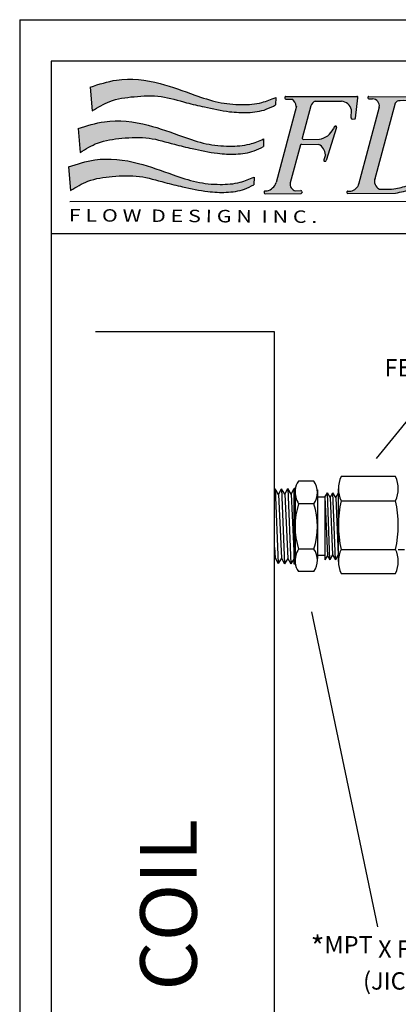
# Model space of a CAD drawing. Extents: x -0.5 to 14.5, y -0.5 to 11.1.
# Drawn here: x 3.7 to 5.4, y 6.7 to 11.1 of the extents above; entities that cross this region are included whole.
import ezdxf

# ---------------------------------------------------------------- set-up
doc = ezdxf.new("R2010")
doc.units = 0
doc.header["$MEASUREMENT"] = 0
doc.layers.get('0').update_dxf_attribs({"linetype": 'CONTINUOUS'})
doc.layers.add('DRWG', color=7, linetype='CONTINUOUS')
doc.layers.add('hose', color=7, linetype='CONTINUOUS')

# ---------------------------------------------------------------- blocks, each defined once
blk = doc.blocks.new('A$C77A21B11')
h = blk.add_hatch(color=7)
edge = h.paths.add_edge_path()
edge.add_spline(control_points=[(2.090395369064105, 1.277403411555597), (2.044367598712753, 1.258193591949376), (1.935073026243476, 1.2125791942706), (1.735517440448856, 1.199046304045574), (1.505432325378443, 1.221313894669139), (1.234692988801424, 1.313212689880698), (0.9071421959264789, 1.438656861627059), (0.5350771418209952, 1.484555679386682), (0.3065845593563807, 1.410071159872775), (0.2191245153940891, 1.381560740493164)], knot_values=[0, 0, 0, 0, 0.02950215764198871, 0.07005391922721432, 0.1171187509753372, 0.1662890360065873, 0.2390860463490184, 0.3266688346767608, 0.3809825029892561, 0.3809825029892561, 0.3809825029892561, 0.3809825029892561], degree=3, periodic=0)
edge.add_line((0.2191245153940891, 1.381560740493163), (0.2390383393721791, 1.142495441745458))
edge.add_spline(control_points=[(0.2390383393721791, 1.142495441745458), (0.2961348998318911, 1.177765232307463), (0.4249332488590483, 1.257326781345522), (0.6685887905239127, 1.288735132338378), (0.9328677579143587, 1.30198771827418), (1.164687907343279, 1.227628842371223), (1.393919929875274, 1.175359354426515), (1.599897343457844, 1.130917801959727), (1.810552603275433, 1.119001765372062), (1.971575059641793, 1.141052159567201), (2.058443770995598, 1.185491637798896), (2.08955406741844, 1.201406750606701)], knot_values=[0, 0, 0, 0, 0.03949243179994458, 0.08908697781348435, 0.1434611444257818, 0.1955410355047008, 0.2321281873812656, 0.2835675311233651, 0.32035886427946, 0.357449371963094, 0.3781439467629726, 0.3781439467629726, 0.3781439467629726, 0.3781439467629726], degree=3, periodic=0)
edge.add_line((2.08955406741844, 1.2014067506067), (2.090395369064105, 1.277403411555595))
for points in [[(2.444922791185462, 1.192517315727945, -0.1895742981082453), (2.488204234468931, 1.239654261637686), (2.754410493762041, 1.240325794379508, -0.2739344636649073), (2.856614677088555, 1.153550428220701), (2.851849072205166, 1.070243700604086, 0.4394144821925293), (2.862208439389672, 1.059579278590039), (2.88489146643591, 1.060217414106331, 0.3703157542543338), (2.894622158880431, 1.069056844573918), (2.920248298821988, 1.274591104517866, 0.4506558252076781), (2.910246317660285, 1.28593174593671), (2.192965053893605, 1.286821274880987, 0.5166443884197317), (2.183423045503488, 1.273406906762115, 0.4977833231070908), (2.193098863899952, 1.260533574900959), (2.251406885011484, 1.260386895816234, -0.2567416570935511), (2.298192488397909, 1.185198302334037), (2.094788008463063, 0.417999116305527, -0.2393074155158887), (2.002800456049901, 0.3348912713532197), (1.983935256637675, 0.334753139402288, 0.4203199450168886), (1.973921104883601, 0.3243775702038061), (1.974133503743655, 0.3168276862619681, 0.4087571383625532), (1.98431701758966, 0.3070199066042161), (2.346731564482855, 0.3104484664138667, 0.4653857692395108), (2.356563335797016, 0.3223563835394341), (2.355325135809728, 0.3291238144741104, 0.3642227628103487), (2.345324002403672, 0.337399246204777), (2.291098943655971, 0.3370022075628789, -0.4272544241428916), (2.236732203845271, 0.4167967584503511), (2.339173376221854, 0.7984937618517787, -0.3420041895421212), (2.349016790786209, 0.8059693774002472), (2.526349800060672, 0.8042768771721871, -0.2630914535766057), (2.591264229084352, 0.6997347228353537), (2.574784017464452, 0.6470351847930029, 0.5844420187146294), (2.586831851079921, 0.634224421551906, 0.4096665744936089), (2.5993277732506, 0.6408864819369224), (2.703570919598722, 0.9739005204297513, 0.5835823885082195), (2.691551826137644, 0.9867208294525422, 0.4133063915840709), (2.678937507218649, 0.9800916358954019), (2.672876765490674, 0.9607109206093742, -0.2415385488775864), (2.531356021502258, 0.8563547504034119), (2.367452417673594, 0.8543848173130488, -0.4970125400740721), (2.357584033126408, 0.8670920842654528)], [(4.302927911288886, 1.200243931350445, -0.1951864493242815), (4.36018113934884, 1.255289997121553), (4.414133033595914, 1.255246014295215, 0.4925288072534071), (4.423896693173958, 1.267922755351564, 0.5055626909425353), (4.414276293085765, 1.281024121342456), (4.047462705354418, 1.281479021421307, 0.4228408940425178), (4.037362145659467, 1.271103189464959), (4.037533858534565, 1.264999520744059, 0.4052672623889698), (4.047596515360762, 1.25519132144127), (4.105904536472306, 1.255044642356536, -0.2567416570936757), (4.152690139858721, 1.179856048874287), (3.949285659923921, 0.4126568628459688, -0.2393074155161709), (3.857298107510704, 0.3295490178935302), (3.838432908098511, 0.3294108859426093, 0.4203199450178545), (3.828418756344409, 0.3190353167441205), (3.828631155204466, 0.311485432802274, 0.4087571383626223), (3.838814669050472, 0.3016776531445196), (4.201229215943663, 0.3051062129541773, 0.465385769241092), (4.211060987257841, 0.3170141300797725), (4.209822787270535, 0.3237815610144402, 0.3642227628098317), (4.199821653864478, 0.3320569927450875), (4.145596595116831, 0.3316599541031806, -0.427254424141592), (4.091229855306007, 0.4114545049903201), (4.193671027682669, 0.7931515083920964), (4.212081684587236, 0.8617498308057581)]]:
    blk.add_hatch(color=7).paths.add_polyline_path(points)
h = blk.add_hatch(color=7)
edge = h.paths.add_edge_path()
edge.add_spline(control_points=[(3.297390007086261, 0.3127772215840459), (3.353460120288659, 0.3233792312309252), (3.46346969890002, 0.3441803772795549), (3.637487430914408, 0.4221935177643079), (3.775999633620316, 0.5455793443762378), (3.862570620479538, 0.707056744972256), (3.889044305241093, 0.8789826725261332), (3.872228296280408, 1.010138347642876), (3.841075924971118, 1.072299152788879)], knot_values=[0, 0, 0, 0, 0.03383553920588556, 0.0663853378838751, 0.1122657610605347, 0.1412277660317284, 0.173397428628846, 0.215129509784592, 0.215129509784592, 0.215129509784592, 0.215129509784592], degree=3, periodic=0)
edge.add_arc((3.463025830992951, 0.8407401289652621), 0.4433299618467404, 31.48783760343405, 86.59276022775191)
edge.add_line((3.489374042742393, 1.2832864280218), (3.028775258523007, 1.285800120617412))
edge.add_arc((3.028779197703475, 1.275708085910363), 0.01009203547583011, 90.02236401386074, 191.8203603075695)
edge.add_arc((3.0288797992644, 1.27213212458411), 0.0100920354758301, 171.402563207052, 270.4438262439965)
edge.add_line((3.028957973703139, 1.262040391888356), (3.068380089026335, 1.26234577073975))
edge.add_arc((3.066659117913897, 1.192278558212203), 0.07008834434447941, -9.586031419211793, 88.59300011507639, ccw=False)
edge.add_line((3.135768795269378, 1.180606861301657), (2.928837629844454, 0.4086987674453219))
edge.add_arc((2.836195799149106, 0.4277581478797593), 0.09458207429069224, 276.67875333018355, 348.37463568181715, ccw=False)
edge.add_line((2.847195924907577, 0.3338179221485644), (2.818280279253917, 0.3330044460445741))
edge.add_arc((2.818564083494966, 0.3229164018734686), 0.01009203547583007, 91.61146175719432, 194.7182828994177)
edge.add_arc((2.818692798514639, 0.3183411256222319), 0.01009203547583028, 168.5046406146555, 270.5420147638881)
edge.add_line((2.818788267163228, 0.3082495417137192), (3.297390007086241, 0.3127772215840421))
edge = h.paths.add_edge_path(flags=16)
edge.add_spline(control_points=[(3.334816239812305, 1.243871190497209), (3.339100487693852, 1.243983486527237), (3.387637982637386, 1.245177662900813), (3.480778669800369, 1.245212351194168), (3.601956979634458, 1.203335805019123), (3.692752235900553, 1.10819501725663), (3.720446219866446, 0.943166903898808), (3.720087765036951, 0.7415884186308261), (3.607557942094527, 0.5426261198743756), (3.470507087398026, 0.400107685758968), (3.296066621716641, 0.349567092829103), (3.191502113651712, 0.3509130365302529), (3.13636308778036, 0.3524811161646859)], knot_values=[0.003593899897172126, 0.003593899897172126, 0.003593899897172126, 0.003593899897172126, 0.006140952143845191, 0.03244012932138601, 0.05865704795373963, 0.08008315662756704, 0.1069613308528137, 0.155476691177866, 0.1969698179832202, 0.2398294089289316, 0.269195456193872, 0.3019089080407283, 0.3019089080407283, 0.3019089080407283, 0.3019089080407283], degree=3, periodic=0)
edge.add_arc((3.173718072147761, 0.431312818982976), 0.08723435232933424, 157.8141538717722, 244.6457208600381, ccw=False)
edge.add_line((3.092942211469902, 0.4642535621146915), (3.29708243922782, 1.217735550081416))
edge.add_arc((3.341173741606639, 1.194385186420266), 0.04989270917246669, 84.13115161086517, 152.0947014661105, ccw=False)
h = blk.add_hatch(color=7)
edge = h.paths.add_edge_path()
edge.add_spline(control_points=[(1.967884100620118, 0.8581448746918863), (1.921856330268763, 0.8389350550856651), (1.812561757799489, 0.7933206574068912), (1.613006172004866, 0.7797877671818618), (1.382921056934457, 0.8020553578054361), (1.112181720357427, 0.8939541530169883), (0.784630927482489, 1.019398324763344), (0.4125658733770088, 1.065297142522965), (0.1840732909123979, 0.9908126230090684), (0.09661324695010265, 0.9623022036294593)], knot_values=[0, 0, 0, 0, 0.02950215764198871, 0.07005391922721432, 0.1171187509753372, 0.1662890360065871, 0.2390860463490215, 0.3266688346767569, 0.3809825029892553, 0.3809825029892553, 0.3809825029892553, 0.3809825029892553], degree=3, periodic=0)
edge.add_line((0.09661324695010265, 0.9623022036294593), (0.1165270709281891, 0.7232369048817464))
edge.add_spline(control_points=[(0.1165270709281927, 0.7232369048817482), (0.1736236313879083, 0.7585066954437529), (0.302421980415069, 0.8380682444818053), (0.546077522079937, 0.869476595474671), (0.8103564894703794, 0.8827291814104719), (1.042176638899296, 0.8083703055075091), (1.271408661431284, 0.7561008175628121), (1.477386075013857, 0.7116592650960225), (1.688041334831443, 0.6997432285083498), (1.849063791197811, 0.7217936227034869), (1.935932502551612, 0.7662331009351924), (1.967042798974454, 0.7821482137429996)], knot_values=[0, 0, 0, 0, 0.03949243179994771, 0.08908697781348399, 0.143461144425785, 0.1955410355047006, 0.2321281873812652, 0.2835675311233646, 0.3203588642794596, 0.3574493719630936, 0.3781439467629729, 0.3781439467629729, 0.3781439467629729, 0.3781439467629729], degree=3, periodic=0)
edge.add_line((1.96704279897445, 0.7821482137429978), (1.967884100620118, 0.8581448746918845))
h = blk.add_hatch(color=7)
edge = h.paths.add_edge_path()
edge.add_spline(control_points=[(1.871270839751631, 0.4731490946727774), (1.825243069400276, 0.4539392750665598), (1.715948496930999, 0.4083248773877894), (1.516392911136375, 0.3947919871627441), (1.286307796065962, 0.4170595777863237), (1.015568459488939, 0.5089583729978884), (0.6880176666139945, 0.6344025447442423), (0.3159526125085144, 0.6803013625038545), (0.08746003004390701, 0.6058168429899542), (-1.391838466702211e-08, 0.5773064236103451)], knot_values=[0, 0, 0, 0, 0.02950215764198838, 0.07005391922721421, 0.1171187509753408, 0.1662890360065875, 0.2390860463490219, 0.3266688346767607, 0.3809825029892557, 0.3809825029892557, 0.3809825029892557, 0.3809825029892557], degree=3, periodic=0)
edge.add_line((-1.391838466702211e-08, 0.5773064236103469), (0.01991381005970538, 0.3382411248626447))
edge.add_spline(control_points=[(0.01991381005970538, 0.3382411248626429), (0.07701037051942095, 0.3735109154246459), (0.2058087195465781, 0.4530724644626911), (0.4494642612114426, 0.4844808154555711), (0.7137432286018885, 0.4977334013913683), (0.9455633780308048, 0.4233745254884056), (1.17479540056279, 0.3711050375436908), (1.380772814145367, 0.3266634850769154), (1.591428073962955, 0.3147474484892463), (1.752450530329316, 0.3367978426843816), (1.839319241683114, 0.3812373209160818), (1.870429538105949, 0.3971524337238854)], knot_values=[0, 0, 0, 0, 0.0394924317999473, 0.08908697781348024, 0.1434611444257848, 0.1955410355047006, 0.2321281873812619, 0.2835675311233647, 0.3203588642794596, 0.3574493719630936, 0.378143946762969, 0.378143946762969, 0.378143946762969, 0.378143946762969], degree=3, periodic=0)
edge.add_line((1.870429538105949, 0.3971524337238872), (1.871270839751634, 0.4731490946727774))
at = {"color": 7}
for p, q in [((0.2191245153940891, 1.381560740493168), (0.2390383393721791, 1.142495441745458)), ((2.090395369064105, 1.277403411555597), (2.08955406741844, 1.201406750606701)), ((2.182864494198657, 1.276445442924615), (2.183036207073755, 1.270341774203725)), ((2.192965053893602, 1.286821274880987), (2.910246317660281, 1.28593174593671)), ((2.193098863899955, 1.260533574900959), (2.251406885011491, 1.260386895816234)), ((2.444922791185455, 1.192517315727921), (2.357584033126408, 0.8670920842654475)), ((2.488204234468899, 1.239654261637686), (2.754410493762059, 1.240325794379508)), ((2.894622158880431, 1.069056844573918), (2.920248298821988, 1.274591104517857)), ((3.018691153532369, 1.275424281669318), (3.018791755093314, 1.271848320343079)), ((3.028775258522746, 1.285800120617413), (3.489374042742458, 1.2832864280218)), ((3.028957973703132, 1.262040391888356), (3.068380089026245, 1.262345770739749)), ((3.297082439227822, 1.217735550081421), (3.087360989482661, 0.4436532606238117)), ((4.037362145659468, 1.271103189464926), (4.037533858534566, 1.264999520744037)), ((4.04746270535443, 1.281479021421307), (4.414276293085777, 1.281024121342456)), ((4.04759651536078, 1.25519132144127), (4.105904536472298, 1.255044642356536)), ((4.302927911288851, 1.200243931350315), (4.212081684587236, 0.8617498308057581)), ((4.36018113934885, 1.255289997121553), (4.41413303359592, 1.255246014295215)), ((4.424353393508046, 1.270711118276827), (4.424230876798958, 1.265117071067222)), ((2.298855549182733, 1.187699229032242), (2.094788008463052, 0.4179991163054915)), ((2.851849072205166, 1.07024370060409), (2.856614677088555, 1.153550428220703)), ((3.135768795269382, 1.180606861301671), (2.925948529313342, 0.3979216567121444)), ((4.15269013985872, 1.179856048874283), (3.949285659923877, 0.4126568628458021)), ((2.862208439389665, 1.059579278590039), (2.884891466435917, 1.060217414106331)), ((0.09661324695010265, 0.962302203629454), (0.1165270709281927, 0.7232369048817446)), ((2.703570919598725, 0.9739005204297619), (2.5993277732506, 0.6408864819369242)), ((2.678937507218649, 0.9800916358953966), (2.672876765490631, 0.9607109206092428)), ((2.68887786072418, 0.9871668265214666), (2.694248038022828, 0.9870026909221643)), ((1.967884100620118, 0.8581448746918827), (1.967042798974454, 0.7821482137429943)), ((2.339173376221858, 0.7984937618517858), (2.236732203845207, 0.4167967584501184)), ((2.349016790786191, 0.8059693774002472), (2.526349800060665, 0.8042768771721871)), ((2.367452417673572, 0.8543848173130488), (2.531356021502251, 0.8563547504034119)), ((4.212081684587236, 0.8617498308057581), (4.193671027682669, 0.7931515083920964)), ((2.591264229084352, 0.6997347228353554), (2.574784017464452, 0.6470351847930047)), ((4.193671027682669, 0.7931515083920964), (4.091229855306036, 0.4114545049904308)), ((2.584183486163205, 0.633933695233381), (2.589464006867942, 0.6338119722436417)), ((-1.391838466702211e-08, 0.5773064236103487), (0.01991381005970538, 0.3382411248626394)), ((1.871270839751631, 0.4731490946727774), (1.870429538105949, 0.3971524337238908)), ((1.973921104883601, 0.3243775702038114), (1.974133503743655, 0.3168276862619805)), ((1.983935256637704, 0.334753139402288), (2.002800456049886, 0.3348912713532197)), ((1.984317017589639, 0.3070199066042161), (2.346731564482848, 0.3104484664138667)), ((2.291098943656007, 0.3370022075628789), (2.345324002403679, 0.337399246204777)), ((2.355325135809725, 0.3291238144741317), (2.356563335797016, 0.3223563835394376)), ((2.80847603932386, 0.3226325976324169), (2.808604754343552, 0.3180573213811808)), ((2.81828027925393, 0.3330044460445745), (2.847195924907609, 0.3338179221485653)), ((2.818788267163228, 0.3082495417137192), (3.297390007086261, 0.3127772215840423)), ((3.828418756344409, 0.3190353167441202), (3.828631155204466, 0.3114854328022911)), ((3.838432908098515, 0.3294108859426093), (3.857298107510715, 0.3295490178935303)), ((3.838814669050464, 0.3016776531445196), (4.201229215943659, 0.3051062129541773)), ((4.145596595116835, 0.3316599541031806), (4.19982165386449, 0.3320569927450876)), ((4.209822787270536, 0.3237815610144352), (4.211060987257845, 0.3170141300797482)), ((0.01106236945055983, 0.2286212290479099), (4.391597425135643, 0.2311380369371001))]:
    blk.add_line(p, q, dxfattribs=at)
for centre, radius, start, end in [((2.192952538369763, 1.27672924716566), 0.01009203547583008, 89.92894526776523, 181.6114617571797), ((2.193124251244861, 1.270625578444752), 0.01009203547583008, 181.6114617571151, 269.8558676043083), ((2.206411445768033, 1.180238469936974), 0.09191495919399736, 3.093245738206373, 60.69008439212011), ((2.526491096975857, 1.161059900085533), 0.08742400990811933, 115.9728042126687, 158.9105008662748), ((2.732261730307098, 1.110663121556778), 0.1315407786434206, 19.02848034025758, 80.30639001535545), ((2.910233802136442, 1.275839718221383), 0.01009203547583008, 352.8930016906717, 89.92894526776551), ((3.028779197703475, 1.275708085910363), 0.01009203547583008, 90.02236401535679, 181.6114617571797), ((3.028879799264402, 1.272132124584124), 0.01009203547583008, 181.6114617571367, 270.4438262439847), ((3.066659117913897, 1.192278558212203), 0.07008834434447934, 350.4139685808753, 88.59300011521633), ((3.341173741606639, 1.194385186420266), 0.04989270917246657, 85.52211898666476, 152.0947014661077), ((3.463025830992951, 0.8407401289652618), 0.4433299618467406, 31.4878376034441, 86.59276022773197), ((4.047450189830574, 1.271386993705971), 0.01009203547583008, 89.92894526776523, 181.6114617571797), ((4.047621902705671, 1.265283324985073), 0.01009203547583008, 181.6114617571151, 269.8558676043083), ((4.060909097228841, 1.174896216477284), 0.09191495919399736, 3.093245738200831, 60.69008439211405), ((4.399372930108477, 1.157229269276515), 0.1056025700844715, 111.7850372663109, 155.9630375484305), ((4.414141260852851, 1.265338046417515), 0.01009203547583008, 269.9532911717525, 358.7453505408374), ((4.414263777561921, 1.270932093627129), 0.01009203547583008, 358.7453505407923, 89.92894526776489), ((2.861924635148611, 1.069667322761145), 0.01009203547583008, 176.7259333133192, 271.6114617571797), ((2.884607662194863, 1.070305458277435), 0.01009203547583008, 271.6114617571797, 352.8930016906752), ((2.500405982424457, 1.046465580813827), 0.1926136878787545, 279.2466307613445, 333.5628525693185), ((2.688569548907321, 0.9770795016100244), 0.01009203547583008, 88.24934079240298, 162.6344804924), ((2.693939726205969, 0.9769153660107115), 0.01009203547583008, 342.6183517588694, 88.24934079239353), ((2.348920474852058, 0.795877801542817), 0.01009203547583008, 89.45317470237755, 164.9767861895651), ((2.367331131756643, 0.8644761239564787), 0.01009203547583008, 164.9767861895641, 270.68859631573), ((2.466342923749956, 0.6945911264779063), 0.1250271534905023, 2.357804277009453, 61.31781441487984), ((2.584416059153124, 0.6440230505076237), 0.01009203547583008, 162.6344804923779, 268.6794903220094), ((2.589696579857844, 0.6439013275178826), 0.01009203547583008, 268.6794903220535, 342.6183517588688), ((1.966945095375969, 0.4670395507530625), 0.1369261649115925, 285.1804024911009, 339.0132282014657), ((2.302082731157181, 0.4029040646849165), 0.0668109149765612, 167.9983136141784, 260.5375554328089), ((2.836195799149106, 0.427758147879759), 0.09458207429069194, 276.6787533302216, 348.3746356817741), ((3.173718072147761, 0.4313128189829758), 0.08723435232933419, 157.8141538718535, 244.6457208600323), ((3.82144274683678, 0.4616972972933748), 0.1369261649115925, 285.1804024911009, 339.0132282014657), ((4.156580382617992, 0.397561811225227), 0.0668109149765612, 167.9983136141784, 260.5375554328089), ((1.984009149054685, 0.3246613744448563), 0.01009203547583008, 90.41951511877477, 181.6114617571797), ((1.984221547914743, 0.3171114905030166), 0.01009203547583008, 181.6114617571209, 270.5420205908571), ((2.345397894820643, 0.3273074812473435), 0.01009203547583008, 10.36841410958377, 90.41951511877329), ((2.346636094807955, 0.3205400503126654), 0.01009203547583008, 270.5420205908563, 10.3684141094902), ((2.818564083494966, 0.3229164018734707), 0.01009203547583008, 91.61146175717973, 181.6114617572498), ((2.81869279851464, 0.3183411256222346), 0.01009203547583008, 181.6114617572215, 270.542014763882), ((3.838506800515514, 0.3193191209851669), 0.01009203547583008, 90.41951511877477, 181.6114617571797), ((3.838719199375571, 0.3117692370433272), 0.01009203547583008, 181.6114617571209, 270.5420205908571), ((4.199895546281489, 0.3219652277876541), 0.01009203547583008, 10.36841410958377, 90.41951511877329), ((4.201133746268763, 0.3151977968529778), 0.01009203547583008, 270.5420205908563, 10.3684141094902)]:
    blk.add_arc(centre, radius, start, end, dxfattribs=at)
for points in [[(0.2191245153940891, 1.381560740493164), (0.4840561390001028, 1.451734506800474), (0.9246403676443293, 1.417089091358681), (1.273300929165217, 1.301456833434555), (1.510823690316681, 1.229738218961229), (1.747024119678414, 1.205022924293784), (1.950526366938426, 1.226428261050391), (2.090395369064105, 1.277403411555597)], [(0.2390383393721791, 1.142495441745458), (0.4147511537661401, 1.236502518670441), (0.6603565529803959, 1.284518477735341), (0.9347281896860125, 1.28538632244083), (1.190269650631823, 1.224064810501452), (1.369834196752617, 1.181159064514524), (1.624990489032889, 1.133528674655103), (1.810446213573403, 1.125043825657468), (1.994746409581509, 1.157633143955971), (2.08955406741844, 1.201406750606701)], [(0.09661324695010265, 0.9623022036294593), (0.3615448705561342, 1.032475969936764), (0.8021290992003252, 0.9978305544949713), (1.15078966072123, 0.882198296570845), (1.388312421872691, 0.8104796820975224), (1.624512851234424, 0.7857643874300742), (1.828015098494436, 0.8071697241866822), (1.967884100620118, 0.8581448746918863)], [(0.1165270709281927, 0.7232369048817482), (0.2922398853221679, 0.8172439818067314), (0.5378452845364095, 0.8652599408716313), (0.8122169212420438, 0.8661277855771203), (1.067758382187836, 0.8048062736377428), (1.247322928308627, 0.761900527650818), (1.502479220588899, 0.7142701377913987), (1.687934945129417, 0.7057852887937575), (1.872235141137523, 0.7383746070922612), (1.967042798974454, 0.7821482137429996)], [(-1.391838466702211e-08, 0.5773064236103451), (0.2649316096876255, 0.6474801899176494), (0.7055158383318378, 0.612834774475866), (1.054176399852743, 0.4972025165517397), (1.291699161004185, 0.4254839020784136), (1.527899590365937, 0.4007686074109618), (1.731401837625949, 0.4221739441675769), (1.871270839751631, 0.4731490946727774)], [(0.01991381005970538, 0.3382411248626429), (0.1956266244536806, 0.4322482017876226), (0.4412320236679044, 0.480264160852526), (0.7156036603735565, 0.4811320055580151), (0.9711451213193492, 0.4198104936186322), (1.150709667440122, 0.3769047476317038), (1.405865959720412, 0.3292743577722899), (1.591321684260929, 0.3207895087746522), (1.775621880269036, 0.3533788270731577), (1.870429538105949, 0.3971524337238854)]]:
    blk.add_spline(points, degree=3, dxfattribs=at)
for points, knots in [([(3.13636308778036, 0.3524811161646859), (3.191502113651712, 0.3509130365302529), (3.296066621716641, 0.349567092829103), (3.470507087398026, 0.400107685758968), (3.607557942094527, 0.5426261198743756), (3.720087765036951, 0.7415884186308261), (3.720446219866446, 0.943166903898808), (3.692752235900553, 1.10819501725663), (3.601956979634458, 1.203335805019123), (3.480778669800369, 1.245212351194168), (3.387637982637386, 1.245177662900813), (3.339100487693852, 1.243983486527237), (3.334816239812305, 1.243871190497209)], [0.003593899897172107, 0.003593899897172107, 0.003593899897172107, 0.003593899897172107, 0.03630735174402844, 0.06567339900896885, 0.1085329899546802, 0.1500261167600344, 0.1985414770850867, 0.2254196513103334, 0.2468457599841608, 0.2730626786165144, 0.2993618557940552, 0.3019089080407283, 0.3019089080407283, 0.3019089080407283, 0.3019089080407283]), ([(3.297390007086261, 0.3127772215840459), (3.353460120288659, 0.3233792312309252), (3.46346969890002, 0.3441803772795549), (3.637487430914408, 0.4221935177643079), (3.775999633620316, 0.5455793443762378), (3.862570620479538, 0.707056744972256), (3.889044305241093, 0.8789826725261332), (3.872228296280408, 1.010138347642876), (3.841075924971118, 1.072299152788879)], [0, 0, 0, 0, 0.03383553920588556, 0.0663853378838751, 0.1122657610605347, 0.1412277660317284, 0.173397428628846, 0.215129509784592, 0.215129509784592, 0.215129509784592, 0.215129509784592])]:
    blk.add_open_spline(points, degree=3, knots=knots, dxfattribs=at)
at = {"color": 7, "oblique": 359.9999999999959, "width": 1.264786057525198}
blk.add_text('F L O W  D E S I G N  I N C .', height=0.1254683530878221, rotation=359.6390676854014, dxfattribs=at).set_placement((0.001733269835245466, 0.02765719855430149))

msp = doc.modelspace()

# ---------------------------------------------------------------- linework, layer by layer
for p, q in [((3.719705471984585, 11.05613355070243), (14.51673791282282, 11.05613355070243)), ((3.719705471984585, 11.05613355070243), (3.719705471984586, 3.045503033027347)), ((14.34800857988579, 10.87336025709092), (3.858568647877206, 10.87336025709092)), ((3.858568647877206, 10.87336025709092), (3.85856864787721, 3.191721710156931)), ((3.858568647877206, 10.11412146251596), (8.529049812688747, 10.11412146251596)), ((3.861216436511242, 10.11412146251597), (6.233784594942236, 10.11412146251597)), ((4.053698519982504, 9.682578479410234), (4.842177247201933, 9.682578479410237)), ((4.842177247201933, 9.682578479410239), (4.84217724720193, 7.692373803516544)), ((5.293583073552121, 9.12269607594673), (5.451703163599753, 9.314410078034799)), ((5.378634557861774, 9.042450213166344), (5.137971413931576, 9.042450213166344)), ((4.931239493111475, 8.657251399576356), (4.931239493111484, 8.990629033381307)), ((5.017577800928658, 9.022565389425578), (4.950507859971056, 9.022565389425578)), ((5.017577800928658, 8.922910828306229), (4.950507859971056, 8.922910828306229)), ((5.01757791647619, 8.723601706067527), (4.950507859971051, 8.723601706067527)), ((5.017577800928652, 8.623947144948174), (4.95050785997106, 8.623947144948174)), ((4.842177247201931, 8.526640147287468), (4.842177247201931, 3.956150637061278)), ((5.300702095860125, 7.059267099307467), (5.008172401122374, 8.446692012082972)), ((4.842177247201931, 8.165204823178309), (4.842177247201931, 7.08309809092502))]:
    msp.add_line(p, q)
for centre, radius, start, end in [((5.037656454134856, 8.977671012408107), 0.1029249980694574, 176.5396450536316, 212.143372353917), ((5.004525716003384, 8.978313341126857), 0.06982950712782932, 140.6752118053076, 175.4075060388688), ((4.946806459519117, 8.972738108865904), 0.08655253117545579, 324.8521506429375, 35.14784935706235), ((5.255623825419921, 8.822996376386026), 0.3208972621564696, 161.8588129480471, 198.0435534371944), ((4.712461951027322, 8.822996376386024), 0.3208972621564699, 341.9564465628058, 18.14118705195269), ((5.033873108856421, 8.66994605008162), 0.09913967357074276, 147.2337653644024, 184.1781067949762), ((4.946806459519125, 8.67377442550786), 0.08655253117544812, 324.8521506429352, 35.14784935706557), ((5.007856222093507, 8.669377795623303), 0.07316259567553998, 185.2187635716987, 218.3858783233599)]:
    msp.add_arc(centre, radius, start, end)
at = {"layer": 'DRWG'}
for p, q in [((4.844565257070472, 8.984077429702792), (4.846736965169438, 8.988125936189034)), ((4.861583025408546, 8.964172274894795), (4.846736965169438, 8.988125936189034)), ((4.846736965169438, 8.988125936189034), (4.860058414244342, 8.65933820148504)), ((4.861583025408546, 8.964172274894795), (4.874904474483451, 8.989006170855097)), ((4.889750534722559, 8.965052509560861), (4.874904474483451, 8.989006170855097)), ((4.874904474483451, 8.989006170855097), (4.888225923558355, 8.658457966818975)), ((4.889750534722559, 8.965052509560861), (4.903071983797462, 8.98988640552116)), ((4.917918044036574, 8.96593274422692), (4.903071983797462, 8.98988640552116)), ((4.903071983797462, 8.98988640552116), (4.916393432872367, 8.657577732152912)), ((4.917918044036574, 8.96593274422692), (4.931165677788247, 8.990629033381305)), ((4.935790835556777, 8.990629033381305), (4.931165677788247, 8.990629033381305)), ((5.033358990694571, 8.984099332563497), (5.033358990694573, 8.681712243713525)), ((5.126135521607146, 8.668745608968779), (5.126135521607146, 8.989063841138115)), ((4.861583025408546, 8.964172274894795), (4.874904474483447, 8.683291862779274)), ((4.889750534722559, 8.965052509560861), (4.903071983797462, 8.682411628113211)), ((4.917918044036574, 8.96593274422692), (4.931239493111477, 8.683291862779274)), ((4.934726670205141, 8.961107722136338), (4.934726670205141, 8.685318088258727)), ((5.066259950276141, 8.952556913071035), (5.033358990694566, 8.952556913071037)), ((5.066259950276143, 8.952556913071037), (5.077250424731021, 8.971592973226175)), ((5.066259950276143, 8.952556913071035), (5.066259950276143, 8.67628745973148)), ((5.066259950276143, 8.952556913071037), (5.077250424731021, 8.695323519886621)), ((5.089579479235642, 8.950238424414882), (5.077250424731021, 8.971592973226175)), ((5.0882408991859, 8.676287459731482), (5.077250424731021, 8.971592973226175)), ((5.089579479235642, 8.950238424414882), (5.101908533740264, 8.97159297322617)), ((5.089579479235642, 8.950238424414882), (5.10056995369052, 8.697642008542777)), ((5.114237588244885, 8.950238424414882), (5.101908533740264, 8.97159297322617)), ((5.112899008195139, 8.676287459731485), (5.101908533740264, 8.97159297322617)), ((5.114237588244885, 8.950238424414877), (5.126566642749504, 8.97159297322617)), ((5.114237588244885, 8.950238424414882), (5.125228062699762, 8.697642008542777)), ((5.137971413931579, 8.935677469109894), (5.378634557861774, 8.935677469109894)), ((4.844565257070471, 8.729675183252098), (4.846736965169436, 8.684172097445337)), ((5.137971413931581, 8.722131980997), (5.378634557861771, 8.722131980997)), ((4.846736965169436, 8.684172097445337), (4.84456525707047, 8.68066811326403)), ((4.846736965169436, 8.684172097445337), (4.860058414244342, 8.65933820148504)), ((4.874904474483447, 8.683291862779274), (4.860058414244342, 8.65933820148504)), ((4.874904474483447, 8.683291862779274), (4.888225923558355, 8.658457966818975)), ((4.903071983797462, 8.682411628113211), (4.888225923558355, 8.658457966818975)), ((4.903071983797462, 8.682411628113211), (4.916393432872367, 8.657577732152912)), ((4.931239493111475, 8.68153139344715), (4.916393432872367, 8.657577732152912)), ((5.066259950276141, 8.695323519886621), (5.033358990694566, 8.695323519886621)), ((5.077250424731021, 8.695323519886621), (5.066259950276143, 8.67628745973148)), ((5.077250424731021, 8.695323519886621), (5.0882408991859, 8.676287459731482)), ((5.10056995369052, 8.697642008542772), (5.0882408991859, 8.676287459731482)), ((5.10056995369052, 8.697642008542777), (5.112899008195139, 8.676287459731485)), ((5.125228062699762, 8.697642008542777), (5.112899008195139, 8.676287459731485)), ((5.418087532276564, 8.720606310284852), (5.390470450186202, 8.720606310284852)), ((4.935705574661242, 8.657251399576355), (4.931239493111471, 8.657251399576356)), ((5.137971413931581, 8.615359236940549), (5.378634557861782, 8.615359236940549))]:
    msp.add_line(p, q, dxfattribs=at)
for centre, radius, start, end in [((5.25245439066609, 8.989063841138115), 0.1263188690589414, 154.9991436107591, 205.0008563892374), ((5.264151581127262, 8.989063841138115), 0.1263188690589414, 334.9991436107626, 25.00085638924087), ((5.613657159356331, 8.828904725053452), 0.4875216377491837, 167.3490319006906, 192.650968099311), ((4.902948812437018, 8.828904725053452), 0.4875216377491837, 347.3490319006891, 12.65096809930938), ((5.25245439066609, 8.668745608968779), 0.1263188690589414, 154.9991436107605, 205.0008563892406), ((5.264151581127262, 8.668745608968779), 0.1263188690589414, 334.9991436107591, 25.00085638923938)]:
    msp.add_arc(centre, radius, start, end, dxfattribs=at)
at = {"layer": 'hose'}
for p, q in [((4.934726670205141, 8.670899283331261), (4.934726670205141, 8.976981149626399)), ((5.033358990694573, 8.67377442550786), (5.033358990694573, 8.681712243713525))]:
    msp.add_line(p, q, dxfattribs=at)

# ---------------------------------------------------------------- block references
at = {"xscale": 0.4372153122990379, "yscale": 0.4372153122990379, "zscale": 0.4372153122990379}
msp.add_blockref('A$C77A21B11', (3.935602722744382, 10.15521346289448), dxfattribs=at)

# ---------------------------------------------------------------- texts
at = {"attachment_point": 2}
for s, insert, char_height, width in [('{\\fArial|b0|i0|c0|p34;FEMALE FLARE SWIVEL}', (5.686240431890246, 9.56069877896959), 0.07647234376645227, 1.044496419552464), ('{\\fArial|b0|i0|c0|p34;\\H1.25x;*\\H0.8x;MPT X FLARE\\P(JIC)}', (5.346554938825975, 7.017893219036969), 0.0764723437664523, 1.042868517015932)]:
    msp.add_mtext(s, dxfattribs=dict(at, insert=insert, char_height=char_height, width=width))
at = {"insert": (4.251332232032521, 7.533473824300202), "char_height": 0.25, "width": 1.358551964348845, "attachment_point": 3, "rotation": 90}
msp.add_mtext('{\\fArial|b0|i0|c0|p34;COIL}', dxfattribs=at)

doc.saveas('drawing.dxf')
